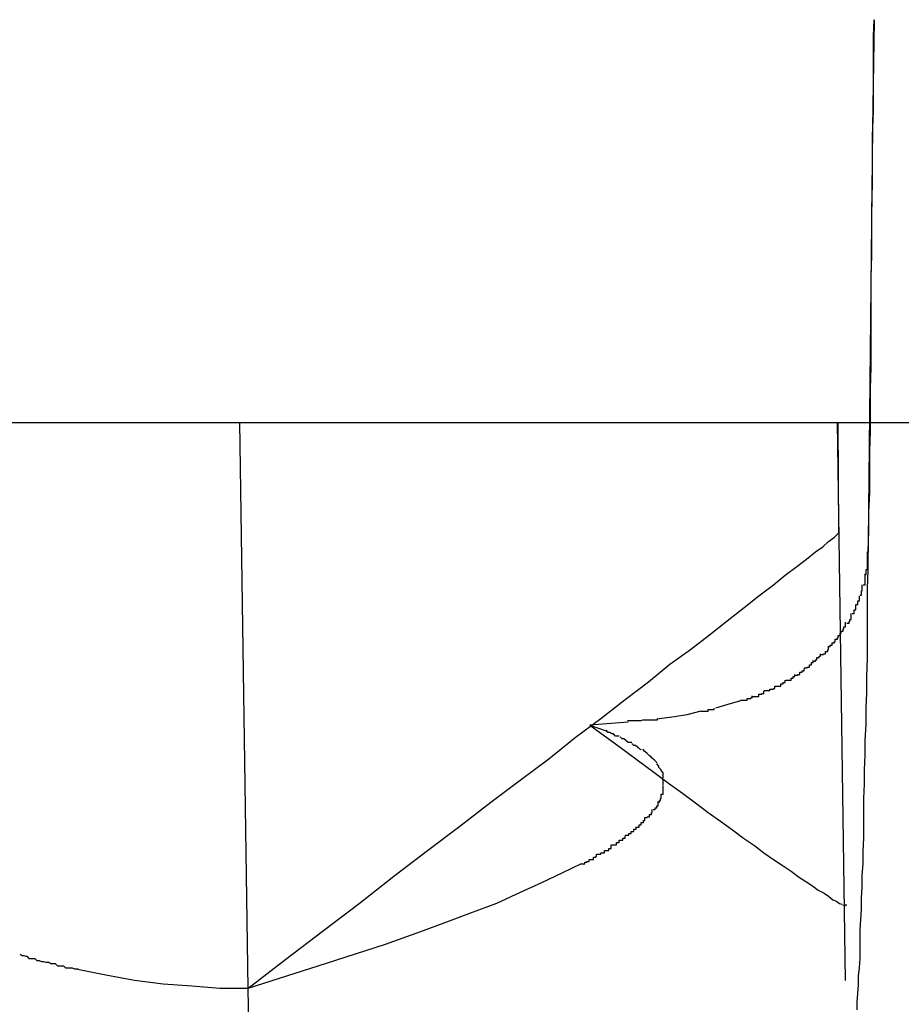
# Model space of a CAD drawing. Extents: x -64 to 64, y -57 to 57.
# Drawn here: x -36 to -35, y 32 to 32 of the extents above; entities that cross this region are included whole.
import ezdxf

# ---------------------------------------------------------------- set-up
doc = ezdxf.new("R2010")
doc.units = 0
doc.layers.get('0').update_dxf_attribs({"linetype": 'CONTINUOUS'})

msp = doc.modelspace()

# ---------------------------------------------------------------- linework, layer by layer
at = {"color": 0}
for points in [[(-35.3971, 32.2354), (-35.3971, 32.2365), (-35.397, 32.2376), (-35.3969, 32.2388), (-35.3969, 32.24), (-35.3968, 32.2411), (-35.3967, 32.2424), (-35.3967, 32.2436), (-35.3967, 32.245), (-35.3967, 32.2463), (-35.3966, 32.2477), (-35.3965, 32.2491), (-35.3965, 32.2506), (-35.3964, 32.2521), (-35.3964, 32.2537), (-35.3963, 32.2553), (-35.3963, 32.257), (-35.3962, 32.2588), (-35.3962, 32.2605), (-35.3962, 32.2623), (-35.3962, 32.2642), (-35.3961, 32.2662), (-35.3961, 32.2681), (-35.396, 32.2701), (-35.396, 32.2721), (-35.3959, 32.2743), (-35.3959, 32.2765), (-35.3958, 32.2786), (-35.3958, 32.2809), (-35.3957, 32.2832), (-35.3957, 32.2855), (-35.3957, 32.2879), (-35.3957, 32.2904), (-35.3957, 32.2928), (-35.3956, 32.2953), (-35.3956, 32.2979), (-35.3955, 32.3006), (-35.3955, 32.3032), (-35.3954, 32.3059), (-35.3954, 32.3086), (-35.3954, 32.3115), (-35.3953, 32.3143), (-35.3953, 32.3171), (-35.3953, 32.32), (-35.3952, 32.3229), (-35.3952, 32.3259), (-35.3952, 32.329), (-35.3952, 32.3321), (-35.3952, 32.3352), (-35.3951, 32.3382), (-35.3951, 32.3415), (-35.3951, 32.3446), (-35.395, 32.3479), (-35.395, 32.3511), (-35.395, 32.3545), (-35.3949, 32.3578), (-35.3949, 32.3612), (-35.3949, 32.3646), (-35.3949, 32.368), (-35.3948, 32.3703), (-35.395, 32.3556), (-35.3956, 32.2992)], [(-52.6371, 32.3154), (-20.582, 32.3154)], [(-35.4812, 32.3154), (-35.4801, 32.2383)], [(-35.3987, 32.2394), (-35.3998, 32.3154)], [(-35.3996, 32.3004), (-35.3997, 32.3154)], [(-35.4801, 32.2383), (-35.4749, 32.2423), (-35.4698, 32.2462), (-35.4649, 32.2499), (-35.4602, 32.2536), (-35.4556, 32.2571), (-35.4512, 32.2604), (-35.447, 32.2637), (-35.443, 32.2667), (-35.4391, 32.2696), (-35.4355, 32.2725), (-35.432, 32.2751), (-35.4287, 32.2777), (-35.4255, 32.2801), (-35.4226, 32.2825), (-35.4198, 32.2845), (-35.4172, 32.2865), (-35.4148, 32.2884), (-35.4125, 32.2902), (-35.4105, 32.2918), (-35.4085, 32.2933), (-35.4069, 32.2946), (-35.4053, 32.2958), (-35.404, 32.2968), (-35.4028, 32.2978), (-35.4018, 32.2985), (-35.401, 32.2992), (-35.4002, 32.2998), (-35.3996, 32.3004)], [(-35.3956, 32.2992), (-35.3956, 32.2977)], [(-35.3958, 32.2962), (-35.3958, 32.2962), (-35.3957, 32.2962), (-35.3957, 32.2962), (-35.3957, 32.2962), (-35.3957, 32.2964), (-35.3957, 32.2964), (-35.3957, 32.2966), (-35.3957, 32.2966), (-35.3957, 32.2969), (-35.3957, 32.2969), (-35.3957, 32.297), (-35.3957, 32.297), (-35.3957, 32.2973), (-35.3957, 32.2973), (-35.3957, 32.2975), (-35.3957, 32.2975), (-35.3957, 32.2978)], [(-35.3958, 32.2962), (-35.3958, 32.2962), (-35.3957, 32.2962), (-35.3957, 32.2962), (-35.3957, 32.2962), (-35.3957, 32.2964), (-35.3957, 32.2964), (-35.3957, 32.2966), (-35.3957, 32.2966), (-35.3957, 32.2969), (-35.3957, 32.2969), (-35.3957, 32.297), (-35.3957, 32.297), (-35.3957, 32.2973), (-35.3957, 32.2973), (-35.3957, 32.2975), (-35.3957, 32.2975), (-35.3957, 32.2978)], [(-35.3961, 32.2947), (-35.3961, 32.2947), (-35.3959, 32.2947), (-35.3959, 32.2947), (-35.3959, 32.2947), (-35.3959, 32.2949), (-35.3959, 32.2949), (-35.3959, 32.2951), (-35.3959, 32.2951), (-35.3959, 32.2954), (-35.3957, 32.2954), (-35.3957, 32.2954), (-35.3957, 32.2954), (-35.3957, 32.2957), (-35.3957, 32.2957), (-35.3957, 32.2959), (-35.3957, 32.2959), (-35.3957, 32.2962)], [(-35.3961, 32.2947), (-35.3961, 32.2947), (-35.3959, 32.2947), (-35.3959, 32.2947), (-35.3959, 32.2947), (-35.3959, 32.2949), (-35.3959, 32.2949), (-35.3959, 32.2951), (-35.3959, 32.2951), (-35.3959, 32.2954), (-35.3957, 32.2954), (-35.3957, 32.2954), (-35.3957, 32.2954), (-35.3957, 32.2957), (-35.3957, 32.2957), (-35.3957, 32.2959), (-35.3957, 32.2959), (-35.3957, 32.2962)], [(-35.3963, 32.2933), (-35.3963, 32.2933), (-35.396, 32.2933), (-35.396, 32.2933), (-35.396, 32.2933), (-35.396, 32.2936), (-35.396, 32.2936), (-35.396, 32.2936), (-35.396, 32.2936), (-35.396, 32.2939), (-35.396, 32.2939), (-35.396, 32.2939), (-35.396, 32.2939), (-35.396, 32.2942), (-35.396, 32.2942), (-35.396, 32.2945), (-35.396, 32.2945), (-35.396, 32.2948)], [(-35.3963, 32.2933), (-35.3963, 32.2933), (-35.396, 32.2933), (-35.396, 32.2933), (-35.396, 32.2933), (-35.396, 32.2936), (-35.396, 32.2936), (-35.396, 32.2936), (-35.396, 32.2936), (-35.396, 32.2939), (-35.396, 32.2939), (-35.396, 32.2939), (-35.396, 32.2939), (-35.396, 32.2942), (-35.396, 32.2942), (-35.396, 32.2945), (-35.396, 32.2945), (-35.396, 32.2948)], [(-35.3967, 32.2919), (-35.3967, 32.2919), (-35.3965, 32.2919), (-35.3965, 32.2919), (-35.3965, 32.2919), (-35.3965, 32.2922), (-35.3965, 32.2922), (-35.3965, 32.2922), (-35.3965, 32.2922), (-35.3965, 32.2925), (-35.3964, 32.2925), (-35.3964, 32.2925), (-35.3964, 32.2925), (-35.3964, 32.2928), (-35.3964, 32.2928), (-35.3964, 32.293), (-35.3964, 32.293), (-35.3964, 32.2933)], [(-35.3967, 32.2919), (-35.3967, 32.2919), (-35.3965, 32.2919), (-35.3965, 32.2919), (-35.3965, 32.2919), (-35.3965, 32.2922), (-35.3965, 32.2922), (-35.3965, 32.2922), (-35.3965, 32.2922), (-35.3965, 32.2925), (-35.3964, 32.2925), (-35.3964, 32.2925), (-35.3964, 32.2925), (-35.3964, 32.2928), (-35.3964, 32.2928), (-35.3964, 32.293), (-35.3964, 32.293), (-35.3964, 32.2933)], [(-35.3972, 32.2906), (-35.3972, 32.2906), (-35.397, 32.2906), (-35.397, 32.2906), (-35.397, 32.2906), (-35.397, 32.2908), (-35.397, 32.2908), (-35.397, 32.2908), (-35.397, 32.2908), (-35.397, 32.2911), (-35.3968, 32.2911), (-35.3968, 32.2911), (-35.3968, 32.2911), (-35.3968, 32.2914), (-35.3968, 32.2914), (-35.3968, 32.2915), (-35.3968, 32.2915), (-35.3968, 32.2918)], [(-35.3972, 32.2906), (-35.3972, 32.2906), (-35.397, 32.2906), (-35.397, 32.2906), (-35.397, 32.2906), (-35.397, 32.2908), (-35.397, 32.2908), (-35.397, 32.2908), (-35.397, 32.2908), (-35.397, 32.2911), (-35.3968, 32.2911), (-35.3968, 32.2911), (-35.3968, 32.2911), (-35.3968, 32.2914), (-35.3968, 32.2914), (-35.3968, 32.2915), (-35.3968, 32.2915), (-35.3968, 32.2918)], [(-35.3978, 32.2894), (-35.3978, 32.2894), (-35.3975, 32.2894), (-35.3975, 32.2894), (-35.3975, 32.2894), (-35.3975, 32.2896), (-35.3975, 32.2896), (-35.3975, 32.2896), (-35.3975, 32.2896), (-35.3975, 32.2899), (-35.3973, 32.2899), (-35.3973, 32.2899), (-35.3973, 32.2899), (-35.3973, 32.2902), (-35.3973, 32.2902), (-35.3973, 32.2903), (-35.3973, 32.2903), (-35.3973, 32.2906)], [(-35.3978, 32.2894), (-35.3978, 32.2894), (-35.3975, 32.2894), (-35.3975, 32.2894), (-35.3975, 32.2894), (-35.3975, 32.2896), (-35.3975, 32.2896), (-35.3975, 32.2896), (-35.3975, 32.2896), (-35.3975, 32.2899), (-35.3973, 32.2899), (-35.3973, 32.2899), (-35.3973, 32.2899), (-35.3973, 32.2902), (-35.3973, 32.2902), (-35.3973, 32.2903), (-35.3973, 32.2903), (-35.3973, 32.2906)], [(-35.3985, 32.2881), (-35.3985, 32.2881), (-35.3982, 32.2881), (-35.3982, 32.2881), (-35.3982, 32.2881), (-35.3982, 32.2883), (-35.3981, 32.2883), (-35.3981, 32.2883), (-35.3981, 32.2883), (-35.3981, 32.2886), (-35.3979, 32.2886), (-35.3979, 32.2886), (-35.3979, 32.2886), (-35.3979, 32.2889), (-35.3979, 32.2889), (-35.3979, 32.2891), (-35.3979, 32.2891), (-35.3979, 32.2894)], [(-35.3985, 32.2881), (-35.3985, 32.2881), (-35.3982, 32.2881), (-35.3982, 32.2881), (-35.3982, 32.2881), (-35.3982, 32.2883), (-35.3981, 32.2883), (-35.3981, 32.2883), (-35.3981, 32.2883), (-35.3981, 32.2886), (-35.3979, 32.2886), (-35.3979, 32.2886), (-35.3979, 32.2886), (-35.3979, 32.2889), (-35.3979, 32.2889), (-35.3979, 32.2891), (-35.3979, 32.2891), (-35.3979, 32.2894)], [(-35.3993, 32.287), (-35.3993, 32.287), (-35.399, 32.287), (-35.399, 32.287), (-35.399, 32.287), (-35.399, 32.2873), (-35.3989, 32.2873), (-35.3989, 32.2873), (-35.3989, 32.2873), (-35.3989, 32.2876), (-35.3987, 32.2876), (-35.3987, 32.2876), (-35.3987, 32.2876), (-35.3987, 32.2879), (-35.3987, 32.2879), (-35.3987, 32.2879), (-35.3987, 32.2879), (-35.3987, 32.2882)], [(-35.3993, 32.287), (-35.3993, 32.287), (-35.399, 32.287), (-35.399, 32.287), (-35.399, 32.287), (-35.399, 32.2873), (-35.3989, 32.2873), (-35.3989, 32.2873), (-35.3989, 32.2873), (-35.3989, 32.2876), (-35.3987, 32.2876), (-35.3987, 32.2876), (-35.3987, 32.2876), (-35.3987, 32.2879), (-35.3987, 32.2879), (-35.3987, 32.2879), (-35.3987, 32.2879), (-35.3987, 32.2882)], [(-35.4011, 32.2849), (-35.4011, 32.2849), (-35.4008, 32.2849), (-35.4008, 32.2849), (-35.4008, 32.2849), (-35.4008, 32.2851), (-35.4005, 32.2851), (-35.4005, 32.2851), (-35.4005, 32.2851), (-35.4005, 32.2854), (-35.4002, 32.2854), (-35.4002, 32.2854), (-35.4002, 32.2854), (-35.4002, 32.2856), (-35.4001, 32.2856), (-35.4001, 32.2856), (-35.4001, 32.2856), (-35.4001, 32.2859)], [(-35.4011, 32.2849), (-35.4011, 32.2849), (-35.4008, 32.2849), (-35.4008, 32.2849), (-35.4008, 32.2849), (-35.4008, 32.2851), (-35.4005, 32.2851), (-35.4005, 32.2851), (-35.4005, 32.2851), (-35.4005, 32.2854), (-35.4002, 32.2854), (-35.4002, 32.2854), (-35.4002, 32.2854), (-35.4002, 32.2856), (-35.4001, 32.2856), (-35.4001, 32.2856), (-35.4001, 32.2856), (-35.4001, 32.2859)], [(-35.4001, 32.2859), (-35.4001, 32.2859), (-35.3998, 32.2859), (-35.3998, 32.2859), (-35.3998, 32.2859), (-35.3998, 32.2861), (-35.3997, 32.2861), (-35.3997, 32.2861), (-35.3997, 32.2861), (-35.3997, 32.2864), (-35.3994, 32.2864), (-35.3994, 32.2864), (-35.3994, 32.2864), (-35.3994, 32.2867), (-35.3993, 32.2867), (-35.3993, 32.2867), (-35.3993, 32.2867), (-35.3993, 32.287)], [(-35.4001, 32.2859), (-35.4001, 32.2859), (-35.3998, 32.2859), (-35.3998, 32.2859), (-35.3998, 32.2859), (-35.3998, 32.2861), (-35.3997, 32.2861), (-35.3997, 32.2861), (-35.3997, 32.2861), (-35.3997, 32.2864), (-35.3994, 32.2864), (-35.3994, 32.2864), (-35.3994, 32.2864), (-35.3994, 32.2867), (-35.3993, 32.2867), (-35.3993, 32.2867), (-35.3993, 32.2867), (-35.3993, 32.287)], [(-35.402, 32.2838), (-35.402, 32.2838), (-35.4017, 32.2838), (-35.4017, 32.2838), (-35.4017, 32.2838), (-35.4017, 32.2839), (-35.4014, 32.2839), (-35.4014, 32.2839), (-35.4014, 32.2839), (-35.4014, 32.2842), (-35.4011, 32.2842), (-35.4011, 32.2842), (-35.4011, 32.2842), (-35.4011, 32.2845), (-35.401, 32.2845), (-35.401, 32.2845), (-35.401, 32.2845), (-35.401, 32.2848)], [(-35.402, 32.2838), (-35.402, 32.2838), (-35.4017, 32.2838), (-35.4017, 32.2838), (-35.4017, 32.2838), (-35.4017, 32.2839), (-35.4014, 32.2839), (-35.4014, 32.2839), (-35.4014, 32.2839), (-35.4014, 32.2842), (-35.4011, 32.2842), (-35.4011, 32.2842), (-35.4011, 32.2842), (-35.4011, 32.2845), (-35.401, 32.2845), (-35.401, 32.2845), (-35.401, 32.2845), (-35.401, 32.2848)], [(-35.4031, 32.2829), (-35.4031, 32.2829), (-35.4028, 32.2829), (-35.4028, 32.2829), (-35.4028, 32.2829), (-35.4028, 32.2831), (-35.4026, 32.2831), (-35.4026, 32.2831), (-35.4026, 32.2831), (-35.4026, 32.2834), (-35.4023, 32.2834), (-35.4023, 32.2834), (-35.4023, 32.2834), (-35.4023, 32.2836), (-35.4021, 32.2836), (-35.4021, 32.2836), (-35.4021, 32.2836), (-35.4021, 32.2839)], [(-35.4031, 32.2829), (-35.4031, 32.2829), (-35.4028, 32.2829), (-35.4028, 32.2829), (-35.4028, 32.2829), (-35.4028, 32.2831), (-35.4026, 32.2831), (-35.4026, 32.2831), (-35.4026, 32.2831), (-35.4026, 32.2834), (-35.4023, 32.2834), (-35.4023, 32.2834), (-35.4023, 32.2834), (-35.4023, 32.2836), (-35.4021, 32.2836), (-35.4021, 32.2836), (-35.4021, 32.2836), (-35.4021, 32.2839)], [(-35.4056, 32.281), (-35.4056, 32.281), (-35.4053, 32.281), (-35.4053, 32.281), (-35.4052, 32.281), (-35.4052, 32.2811), (-35.4049, 32.2811), (-35.4049, 32.2811), (-35.4049, 32.2811), (-35.4049, 32.2814), (-35.4046, 32.2814), (-35.4046, 32.2814), (-35.4046, 32.2814), (-35.4046, 32.2816), (-35.4043, 32.2816), (-35.4043, 32.2816), (-35.4043, 32.2816), (-35.4043, 32.2819)], [(-35.4056, 32.281), (-35.4056, 32.281), (-35.4053, 32.281), (-35.4053, 32.281), (-35.4052, 32.281), (-35.4052, 32.2811), (-35.4049, 32.2811), (-35.4049, 32.2811), (-35.4049, 32.2811), (-35.4049, 32.2814), (-35.4046, 32.2814), (-35.4046, 32.2814), (-35.4046, 32.2814), (-35.4046, 32.2816), (-35.4043, 32.2816), (-35.4043, 32.2816), (-35.4043, 32.2816), (-35.4043, 32.2819)], [(-35.4043, 32.282), (-35.4043, 32.282), (-35.404, 32.282), (-35.404, 32.282), (-35.4039, 32.282), (-35.4039, 32.2821), (-35.4036, 32.2821), (-35.4036, 32.2821), (-35.4036, 32.2821), (-35.4036, 32.2824), (-35.4033, 32.2824), (-35.4033, 32.2824), (-35.4033, 32.2824), (-35.4033, 32.2827), (-35.4031, 32.2827), (-35.4031, 32.2827), (-35.4031, 32.2827), (-35.4031, 32.283)], [(-35.4043, 32.282), (-35.4043, 32.282), (-35.404, 32.282), (-35.404, 32.282), (-35.4039, 32.282), (-35.4039, 32.2821), (-35.4036, 32.2821), (-35.4036, 32.2821), (-35.4036, 32.2821), (-35.4036, 32.2824), (-35.4033, 32.2824), (-35.4033, 32.2824), (-35.4033, 32.2824), (-35.4033, 32.2827), (-35.4031, 32.2827), (-35.4031, 32.2827), (-35.4031, 32.2827), (-35.4031, 32.283)], [(-35.4068, 32.2803), (-35.4068, 32.2803), (-35.4065, 32.2803), (-35.4065, 32.2803), (-35.4064, 32.2803), (-35.4064, 32.2803), (-35.4061, 32.2803), (-35.4061, 32.2803), (-35.4061, 32.2803), (-35.4061, 32.2806), (-35.4058, 32.2806), (-35.4058, 32.2806), (-35.4058, 32.2806), (-35.4058, 32.2808), (-35.4056, 32.2808), (-35.4056, 32.2808), (-35.4056, 32.2808), (-35.4056, 32.2811)], [(-35.4068, 32.2803), (-35.4068, 32.2803), (-35.4065, 32.2803), (-35.4065, 32.2803), (-35.4064, 32.2803), (-35.4064, 32.2803), (-35.4061, 32.2803), (-35.4061, 32.2803), (-35.4061, 32.2803), (-35.4061, 32.2806), (-35.4058, 32.2806), (-35.4058, 32.2806), (-35.4058, 32.2806), (-35.4058, 32.2808), (-35.4056, 32.2808), (-35.4056, 32.2808), (-35.4056, 32.2808), (-35.4056, 32.2811)], [(-35.4098, 32.2789), (-35.4098, 32.2789), (-35.4095, 32.2789), (-35.4095, 32.2789), (-35.4093, 32.2789), (-35.4093, 32.2789), (-35.409, 32.2789), (-35.409, 32.2789), (-35.409, 32.2789), (-35.409, 32.2791), (-35.4087, 32.2791), (-35.4087, 32.2791), (-35.4085, 32.2791), (-35.4085, 32.2792), (-35.4083, 32.2792), (-35.4083, 32.2792), (-35.4083, 32.2792), (-35.4083, 32.2795)], [(-35.4098, 32.2789), (-35.4098, 32.2789), (-35.4095, 32.2789), (-35.4095, 32.2789), (-35.4093, 32.2789), (-35.4093, 32.2789), (-35.409, 32.2789), (-35.409, 32.2789), (-35.409, 32.2789), (-35.409, 32.2791), (-35.4087, 32.2791), (-35.4087, 32.2791), (-35.4085, 32.2791), (-35.4085, 32.2792), (-35.4083, 32.2792), (-35.4083, 32.2792), (-35.4083, 32.2792), (-35.4083, 32.2795)], [(-35.4083, 32.2795), (-35.4083, 32.2795), (-35.408, 32.2795), (-35.408, 32.2795), (-35.4078, 32.2795), (-35.4078, 32.2795), (-35.4075, 32.2795), (-35.4075, 32.2795), (-35.4075, 32.2795), (-35.4075, 32.2798), (-35.4072, 32.2798), (-35.4072, 32.2798), (-35.4072, 32.2798), (-35.4072, 32.28), (-35.4069, 32.28), (-35.4069, 32.28), (-35.4069, 32.28), (-35.4069, 32.2803)], [(-35.4083, 32.2795), (-35.4083, 32.2795), (-35.408, 32.2795), (-35.408, 32.2795), (-35.4078, 32.2795), (-35.4078, 32.2795), (-35.4075, 32.2795), (-35.4075, 32.2795), (-35.4075, 32.2795), (-35.4075, 32.2798), (-35.4072, 32.2798), (-35.4072, 32.2798), (-35.4072, 32.2798), (-35.4072, 32.28), (-35.4069, 32.28), (-35.4069, 32.28), (-35.4069, 32.28), (-35.4069, 32.2803)], [(-35.413, 32.2776), (-35.413, 32.2776), (-35.4127, 32.2776), (-35.4127, 32.2776), (-35.4125, 32.2776), (-35.4125, 32.2776), (-35.4122, 32.2776), (-35.4122, 32.2776), (-35.4121, 32.2776), (-35.4121, 32.2778), (-35.4118, 32.2778), (-35.4118, 32.2778), (-35.4116, 32.2778), (-35.4116, 32.2779), (-35.4114, 32.2779), (-35.4114, 32.2779), (-35.4114, 32.2779), (-35.4114, 32.2782)], [(-35.413, 32.2776), (-35.413, 32.2776), (-35.4127, 32.2776), (-35.4127, 32.2776), (-35.4125, 32.2776), (-35.4125, 32.2776), (-35.4122, 32.2776), (-35.4122, 32.2776), (-35.4121, 32.2776), (-35.4121, 32.2778), (-35.4118, 32.2778), (-35.4118, 32.2778), (-35.4116, 32.2778), (-35.4116, 32.2779), (-35.4114, 32.2779), (-35.4114, 32.2779), (-35.4114, 32.2779), (-35.4114, 32.2782)], [(-35.4113, 32.2781), (-35.4113, 32.2781), (-35.411, 32.2781), (-35.411, 32.2781), (-35.4108, 32.2781), (-35.4108, 32.2781), (-35.4105, 32.2781), (-35.4105, 32.2781), (-35.4105, 32.2781), (-35.4105, 32.2784), (-35.4102, 32.2784), (-35.4102, 32.2784), (-35.4101, 32.2784), (-35.4101, 32.2785), (-35.4098, 32.2785), (-35.4098, 32.2785), (-35.4098, 32.2785), (-35.4098, 32.2788)], [(-35.4113, 32.2781), (-35.4113, 32.2781), (-35.411, 32.2781), (-35.411, 32.2781), (-35.4108, 32.2781), (-35.4108, 32.2781), (-35.4105, 32.2781), (-35.4105, 32.2781), (-35.4105, 32.2781), (-35.4105, 32.2784), (-35.4102, 32.2784), (-35.4102, 32.2784), (-35.4101, 32.2784), (-35.4101, 32.2785), (-35.4098, 32.2785), (-35.4098, 32.2785), (-35.4098, 32.2785), (-35.4098, 32.2788)], [(-35.4184, 32.2761), (-35.4184, 32.2761), (-35.4181, 32.2761), (-35.4181, 32.2761), (-35.4179, 32.2761), (-35.4179, 32.2761), (-35.4176, 32.2761), (-35.4176, 32.2761), (-35.4174, 32.2761), (-35.4174, 32.2763), (-35.4171, 32.2763), (-35.4171, 32.2763), (-35.4168, 32.2763), (-35.4168, 32.2763), (-35.4166, 32.2763), (-35.4166, 32.2763), (-35.4166, 32.2763), (-35.4166, 32.2765)], [(-35.4184, 32.2761), (-35.4184, 32.2761), (-35.4181, 32.2761), (-35.4181, 32.2761), (-35.4179, 32.2761), (-35.4179, 32.2761), (-35.4176, 32.2761), (-35.4176, 32.2761), (-35.4174, 32.2761), (-35.4174, 32.2763), (-35.4171, 32.2763), (-35.4171, 32.2763), (-35.4168, 32.2763), (-35.4168, 32.2763), (-35.4166, 32.2763), (-35.4166, 32.2763), (-35.4166, 32.2763), (-35.4166, 32.2765)], [(-35.413, 32.2775), (-35.4147, 32.277), (-35.4164, 32.2765)], [(-35.4184, 32.2761), (-35.4203, 32.2756), (-35.422, 32.2753), (-35.4244, 32.275)], [(-35.4283, 32.2746), (-35.4335, 32.2742)], [(-35.4335, 32.2742), (-35.4313, 32.2734)], [(-35.4335, 32.2742), (-35.4312, 32.2725), (-35.429, 32.2709), (-35.4269, 32.2693), (-35.4248, 32.2678), (-35.4228, 32.2663), (-35.4209, 32.2649), (-35.4191, 32.2636), (-35.4174, 32.2623), (-35.4157, 32.2611), (-35.4141, 32.2599), (-35.4126, 32.2588), (-35.4111, 32.2578), (-35.4098, 32.2568), (-35.4085, 32.2559), (-35.4073, 32.2551), (-35.4061, 32.2543), (-35.4051, 32.2535), (-35.4041, 32.2529), (-35.4032, 32.2523), (-35.4024, 32.2517), (-35.4016, 32.2513), (-35.401, 32.2509), (-35.4004, 32.2504), (-35.3999, 32.2502), (-35.3995, 32.2499), (-35.3992, 32.2498)], [(-35.4284, 32.2748), (-35.4284, 32.2748), (-35.4281, 32.2748), (-35.4278, 32.2748), (-35.4275, 32.2748), (-35.4274, 32.2748), (-35.4271, 32.2748), (-35.4268, 32.2748), (-35.4265, 32.2748), (-35.4263, 32.2749), (-35.426, 32.2749), (-35.4257, 32.2749), (-35.4254, 32.2749), (-35.4251, 32.2749), (-35.4248, 32.2749), (-35.4246, 32.2749), (-35.4243, 32.2749), (-35.4243, 32.2751)], [(-35.4284, 32.2748), (-35.4284, 32.2748), (-35.4281, 32.2748), (-35.4278, 32.2748), (-35.4275, 32.2748), (-35.4274, 32.2748), (-35.4271, 32.2748), (-35.4268, 32.2748), (-35.4265, 32.2748), (-35.4263, 32.2749), (-35.426, 32.2749), (-35.4257, 32.2749), (-35.4254, 32.2749), (-35.4251, 32.2749), (-35.4248, 32.2749), (-35.4246, 32.2749), (-35.4243, 32.2749), (-35.4243, 32.2751)], [(-35.4295, 32.2727), (-35.4295, 32.2727), (-35.4295, 32.2727), (-35.4295, 32.2727), (-35.4295, 32.2727), (-35.4298, 32.2727), (-35.4298, 32.2727), (-35.43, 32.2727), (-35.43, 32.2727), (-35.4303, 32.273), (-35.4303, 32.273), (-35.4305, 32.273), (-35.4305, 32.273), (-35.4308, 32.2732), (-35.4308, 32.2732), (-35.431, 32.2732), (-35.431, 32.2732), (-35.4313, 32.2735)], [(-35.4295, 32.2727), (-35.4295, 32.2727), (-35.4295, 32.2727), (-35.4295, 32.2727), (-35.4295, 32.2727), (-35.4298, 32.2727), (-35.4298, 32.2727), (-35.43, 32.2727), (-35.43, 32.2727), (-35.4303, 32.273), (-35.4303, 32.273), (-35.4305, 32.273), (-35.4305, 32.273), (-35.4308, 32.2732), (-35.4308, 32.2732), (-35.431, 32.2732), (-35.431, 32.2732), (-35.4313, 32.2735)], [(-35.4278, 32.2718), (-35.4278, 32.2718), (-35.4278, 32.2718), (-35.4278, 32.2718), (-35.4278, 32.2718), (-35.4281, 32.2718), (-35.4281, 32.2718), (-35.4283, 32.2718), (-35.4283, 32.2718), (-35.4286, 32.2721), (-35.4286, 32.2721), (-35.4286, 32.2721), (-35.4286, 32.2721), (-35.4289, 32.2723), (-35.4289, 32.2723), (-35.4291, 32.2723), (-35.4291, 32.2723), (-35.4294, 32.2726)], [(-35.4278, 32.2718), (-35.4278, 32.2718), (-35.4278, 32.2718), (-35.4278, 32.2718), (-35.4278, 32.2718), (-35.4281, 32.2718), (-35.4281, 32.2718), (-35.4283, 32.2718), (-35.4283, 32.2718), (-35.4286, 32.2721), (-35.4286, 32.2721), (-35.4286, 32.2721), (-35.4286, 32.2721), (-35.4289, 32.2723), (-35.4289, 32.2723), (-35.4291, 32.2723), (-35.4291, 32.2723), (-35.4294, 32.2726)], [(-35.4265, 32.2708), (-35.4265, 32.2708), (-35.4265, 32.2708), (-35.4265, 32.2708), (-35.4265, 32.2708), (-35.4267, 32.2709), (-35.4267, 32.2709), (-35.4267, 32.2709), (-35.4267, 32.2709), (-35.427, 32.2712), (-35.427, 32.2712), (-35.427, 32.2712), (-35.427, 32.2712), (-35.4273, 32.2714), (-35.4273, 32.2714), (-35.4275, 32.2714), (-35.4275, 32.2714), (-35.4278, 32.2717)], [(-35.4265, 32.2708), (-35.4265, 32.2708), (-35.4265, 32.2708), (-35.4265, 32.2708), (-35.4265, 32.2708), (-35.4267, 32.2709), (-35.4267, 32.2709), (-35.4267, 32.2709), (-35.4267, 32.2709), (-35.427, 32.2712), (-35.427, 32.2712), (-35.427, 32.2712), (-35.427, 32.2712), (-35.4273, 32.2714), (-35.4273, 32.2714), (-35.4275, 32.2714), (-35.4275, 32.2714), (-35.4278, 32.2717)], [(-35.4253, 32.27), (-35.4253, 32.27), (-35.4253, 32.27), (-35.4253, 32.27), (-35.4253, 32.27), (-35.4254, 32.27), (-35.4254, 32.27), (-35.4254, 32.27), (-35.4254, 32.27), (-35.4257, 32.2703), (-35.4257, 32.2703), (-35.4257, 32.2703), (-35.4257, 32.2703), (-35.426, 32.2706), (-35.426, 32.2706), (-35.426, 32.2706), (-35.426, 32.2706), (-35.4263, 32.2709)], [(-35.4253, 32.27), (-35.4253, 32.27), (-35.4253, 32.27), (-35.4253, 32.27), (-35.4253, 32.27), (-35.4254, 32.27), (-35.4254, 32.27), (-35.4254, 32.27), (-35.4254, 32.27), (-35.4257, 32.2703), (-35.4257, 32.2703), (-35.4257, 32.2703), (-35.4257, 32.2703), (-35.426, 32.2706), (-35.426, 32.2706), (-35.426, 32.2706), (-35.426, 32.2706), (-35.4263, 32.2709)], [(-35.4244, 32.269), (-35.4244, 32.269), (-35.4244, 32.269), (-35.4244, 32.269), (-35.4244, 32.269), (-35.4244, 32.2691), (-35.4244, 32.2691), (-35.4244, 32.2691), (-35.4244, 32.2691), (-35.4247, 32.2694), (-35.4247, 32.2694), (-35.4247, 32.2694), (-35.4247, 32.2694), (-35.425, 32.2697), (-35.425, 32.2697), (-35.425, 32.2697), (-35.425, 32.2697), (-35.4253, 32.27)], [(-35.4244, 32.269), (-35.4244, 32.269), (-35.4244, 32.269), (-35.4244, 32.269), (-35.4244, 32.269), (-35.4244, 32.2691), (-35.4244, 32.2691), (-35.4244, 32.2691), (-35.4244, 32.2691), (-35.4247, 32.2694), (-35.4247, 32.2694), (-35.4247, 32.2694), (-35.4247, 32.2694), (-35.425, 32.2697), (-35.425, 32.2697), (-35.425, 32.2697), (-35.425, 32.2697), (-35.4253, 32.27)], [(-35.4238, 32.268), (-35.4238, 32.268), (-35.4238, 32.268), (-35.4238, 32.268), (-35.4238, 32.268), (-35.4238, 32.2681), (-35.4238, 32.2681), (-35.4238, 32.2681), (-35.4238, 32.2681), (-35.4241, 32.2684), (-35.4241, 32.2684), (-35.4241, 32.2684), (-35.4241, 32.2684), (-35.4241, 32.2686), (-35.4241, 32.2686), (-35.4241, 32.2686), (-35.4241, 32.2686), (-35.4244, 32.2689)], [(-35.4238, 32.268), (-35.4238, 32.268), (-35.4238, 32.268), (-35.4238, 32.268), (-35.4238, 32.268), (-35.4238, 32.2681), (-35.4238, 32.2681), (-35.4238, 32.2681), (-35.4238, 32.2681), (-35.4241, 32.2684), (-35.4241, 32.2684), (-35.4241, 32.2684), (-35.4241, 32.2684), (-35.4241, 32.2686), (-35.4241, 32.2686), (-35.4241, 32.2686), (-35.4241, 32.2686), (-35.4244, 32.2689)], [(-35.4235, 32.267), (-35.4235, 32.267), (-35.4235, 32.267), (-35.4235, 32.267), (-35.4235, 32.267), (-35.4235, 32.2671), (-35.4235, 32.2671), (-35.4235, 32.2671), (-35.4235, 32.2671), (-35.4235, 32.2674), (-35.4235, 32.2674), (-35.4235, 32.2674), (-35.4235, 32.2674), (-35.4235, 32.2677), (-35.4235, 32.2677), (-35.4235, 32.2677), (-35.4235, 32.2677), (-35.4238, 32.268)], [(-35.4235, 32.267), (-35.4235, 32.267), (-35.4235, 32.267), (-35.4235, 32.267), (-35.4235, 32.267), (-35.4235, 32.2671), (-35.4235, 32.2671), (-35.4235, 32.2671), (-35.4235, 32.2671), (-35.4235, 32.2674), (-35.4235, 32.2674), (-35.4235, 32.2674), (-35.4235, 32.2674), (-35.4235, 32.2677), (-35.4235, 32.2677), (-35.4235, 32.2677), (-35.4235, 32.2677), (-35.4238, 32.268)], [(-35.4238, 32.2648), (-35.4238, 32.2648), (-35.4235, 32.2648), (-35.4235, 32.2648), (-35.4235, 32.2648), (-35.4235, 32.265), (-35.4235, 32.265), (-35.4235, 32.265), (-35.4235, 32.265), (-35.4235, 32.2653), (-35.4235, 32.2653), (-35.4235, 32.2653), (-35.4235, 32.2653), (-35.4235, 32.2656), (-35.4235, 32.2656), (-35.4235, 32.2656), (-35.4235, 32.2656), (-35.4235, 32.2659)], [(-35.4238, 32.2648), (-35.4238, 32.2648), (-35.4235, 32.2648), (-35.4235, 32.2648), (-35.4235, 32.2648), (-35.4235, 32.265), (-35.4235, 32.265), (-35.4235, 32.265), (-35.4235, 32.265), (-35.4235, 32.2653), (-35.4235, 32.2653), (-35.4235, 32.2653), (-35.4235, 32.2653), (-35.4235, 32.2656), (-35.4235, 32.2656), (-35.4235, 32.2656), (-35.4235, 32.2656), (-35.4235, 32.2659)], [(-35.4235, 32.266), (-35.4235, 32.266), (-35.4235, 32.266), (-35.4235, 32.266), (-35.4235, 32.266), (-35.4235, 32.266), (-35.4235, 32.266), (-35.4235, 32.266), (-35.4235, 32.266), (-35.4235, 32.266), (-35.4235, 32.266), (-35.4235, 32.266), (-35.4235, 32.266), (-35.4235, 32.266), (-35.4235, 32.266), (-35.4235, 32.266), (-35.4235, 32.266), (-35.4235, 32.2663), (-35.4235, 32.2663), (-35.4235, 32.2663), (-35.4235, 32.2663), (-35.4235, 32.2663), (-35.4235, 32.2663), (-35.4235, 32.2663), (-35.4235, 32.2663), (-35.4235, 32.2663), (-35.4235, 32.2666), (-35.4235, 32.2666), (-35.4235, 32.2666), (-35.4235, 32.2666), (-35.4235, 32.2667), (-35.4235, 32.2667), (-35.4235, 32.2667), (-35.4235, 32.2667), (-35.4236, 32.267)], [(-35.4235, 32.266), (-35.4235, 32.266), (-35.4235, 32.266), (-35.4235, 32.266), (-35.4235, 32.266), (-35.4235, 32.266), (-35.4235, 32.266), (-35.4235, 32.266), (-35.4235, 32.266), (-35.4235, 32.266), (-35.4235, 32.266), (-35.4235, 32.266), (-35.4235, 32.266), (-35.4235, 32.266), (-35.4235, 32.266), (-35.4235, 32.266), (-35.4235, 32.266), (-35.4235, 32.2663), (-35.4235, 32.2663), (-35.4235, 32.2663), (-35.4235, 32.2663), (-35.4235, 32.2663), (-35.4235, 32.2663), (-35.4235, 32.2663), (-35.4235, 32.2663), (-35.4235, 32.2663), (-35.4235, 32.2666), (-35.4235, 32.2666), (-35.4235, 32.2666), (-35.4235, 32.2666), (-35.4235, 32.2667), (-35.4235, 32.2667), (-35.4235, 32.2667), (-35.4235, 32.2667), (-35.4236, 32.267)], [(-35.4243, 32.2637), (-35.4243, 32.2637), (-35.424, 32.2637), (-35.424, 32.2637), (-35.424, 32.2637), (-35.424, 32.2639), (-35.4239, 32.2639), (-35.4239, 32.2639), (-35.4239, 32.2639), (-35.4239, 32.2642), (-35.4238, 32.2642), (-35.4238, 32.2642), (-35.4238, 32.2642), (-35.4238, 32.2645), (-35.4238, 32.2645), (-35.4238, 32.2645), (-35.4238, 32.2645), (-35.4238, 32.2648)], [(-35.4243, 32.2637), (-35.4243, 32.2637), (-35.424, 32.2637), (-35.424, 32.2637), (-35.424, 32.2637), (-35.424, 32.2639), (-35.4239, 32.2639), (-35.4239, 32.2639), (-35.4239, 32.2639), (-35.4239, 32.2642), (-35.4238, 32.2642), (-35.4238, 32.2642), (-35.4238, 32.2642), (-35.4238, 32.2645), (-35.4238, 32.2645), (-35.4238, 32.2645), (-35.4238, 32.2645), (-35.4238, 32.2648)], [(-35.4249, 32.2627), (-35.4249, 32.2627), (-35.4246, 32.2627), (-35.4246, 32.2627), (-35.4246, 32.2627), (-35.4246, 32.2629), (-35.4244, 32.2629), (-35.4244, 32.2629), (-35.4244, 32.2629), (-35.4244, 32.2632), (-35.4242, 32.2632), (-35.4242, 32.2632), (-35.4242, 32.2632), (-35.4242, 32.2635), (-35.4242, 32.2635), (-35.4242, 32.2635), (-35.4242, 32.2635), (-35.4242, 32.2638)], [(-35.4249, 32.2627), (-35.4249, 32.2627), (-35.4246, 32.2627), (-35.4246, 32.2627), (-35.4246, 32.2627), (-35.4246, 32.2629), (-35.4244, 32.2629), (-35.4244, 32.2629), (-35.4244, 32.2629), (-35.4244, 32.2632), (-35.4242, 32.2632), (-35.4242, 32.2632), (-35.4242, 32.2632), (-35.4242, 32.2635), (-35.4242, 32.2635), (-35.4242, 32.2635), (-35.4242, 32.2635), (-35.4242, 32.2638)], [(-35.426, 32.2616), (-35.426, 32.2616), (-35.4257, 32.2616), (-35.4257, 32.2616), (-35.4257, 32.2616), (-35.4257, 32.2617), (-35.4254, 32.2617), (-35.4254, 32.2617), (-35.4254, 32.2617), (-35.4254, 32.262), (-35.4251, 32.262), (-35.4251, 32.262), (-35.4251, 32.262), (-35.4251, 32.2623), (-35.425, 32.2623), (-35.425, 32.2624), (-35.425, 32.2624), (-35.425, 32.2627)], [(-35.426, 32.2616), (-35.426, 32.2616), (-35.4257, 32.2616), (-35.4257, 32.2616), (-35.4257, 32.2616), (-35.4257, 32.2617), (-35.4254, 32.2617), (-35.4254, 32.2617), (-35.4254, 32.2617), (-35.4254, 32.262), (-35.4251, 32.262), (-35.4251, 32.262), (-35.4251, 32.262), (-35.4251, 32.2623), (-35.425, 32.2623), (-35.425, 32.2624), (-35.425, 32.2624), (-35.425, 32.2627)], [(-35.4273, 32.2603), (-35.4273, 32.2603), (-35.427, 32.2603), (-35.427, 32.2603), (-35.4268, 32.2603), (-35.4268, 32.2606), (-35.4265, 32.2606), (-35.4265, 32.2606), (-35.4265, 32.2606), (-35.4265, 32.2609), (-35.4262, 32.2609), (-35.4262, 32.2609), (-35.4262, 32.2609), (-35.4262, 32.2612), (-35.426, 32.2612), (-35.426, 32.2613), (-35.426, 32.2613), (-35.426, 32.2616)], [(-35.4273, 32.2603), (-35.4273, 32.2603), (-35.427, 32.2603), (-35.427, 32.2603), (-35.4268, 32.2603), (-35.4268, 32.2606), (-35.4265, 32.2606), (-35.4265, 32.2606), (-35.4265, 32.2606), (-35.4265, 32.2609), (-35.4262, 32.2609), (-35.4262, 32.2609), (-35.4262, 32.2609), (-35.4262, 32.2612), (-35.426, 32.2612), (-35.426, 32.2613), (-35.426, 32.2613), (-35.426, 32.2616)], [(-35.4305, 32.2579), (-35.4305, 32.2579), (-35.4302, 32.2579), (-35.4302, 32.2579), (-35.4299, 32.2579), (-35.4299, 32.2582), (-35.4296, 32.2582), (-35.4296, 32.2582), (-35.4295, 32.2582), (-35.4295, 32.2585), (-35.4292, 32.2585), (-35.4292, 32.2585), (-35.429, 32.2585), (-35.429, 32.2588), (-35.4287, 32.2588), (-35.4287, 32.2588), (-35.4287, 32.2588), (-35.4287, 32.2591)], [(-35.4305, 32.2579), (-35.4305, 32.2579), (-35.4302, 32.2579), (-35.4302, 32.2579), (-35.4299, 32.2579), (-35.4299, 32.2582), (-35.4296, 32.2582), (-35.4296, 32.2582), (-35.4295, 32.2582), (-35.4295, 32.2585), (-35.4292, 32.2585), (-35.4292, 32.2585), (-35.429, 32.2585), (-35.429, 32.2588), (-35.4287, 32.2588), (-35.4287, 32.2588), (-35.4287, 32.2588), (-35.4287, 32.2591)], [(-35.4287, 32.2592), (-35.4287, 32.2592), (-35.4284, 32.2592), (-35.4284, 32.2592), (-35.4282, 32.2592), (-35.4282, 32.2594), (-35.4279, 32.2594), (-35.4279, 32.2594), (-35.4279, 32.2594), (-35.4279, 32.2597), (-35.4276, 32.2597), (-35.4276, 32.2597), (-35.4275, 32.2597), (-35.4275, 32.26), (-35.4272, 32.26), (-35.4272, 32.26), (-35.4272, 32.26), (-35.4272, 32.2603)], [(-35.4287, 32.2592), (-35.4287, 32.2592), (-35.4284, 32.2592), (-35.4284, 32.2592), (-35.4282, 32.2592), (-35.4282, 32.2594), (-35.4279, 32.2594), (-35.4279, 32.2594), (-35.4279, 32.2594), (-35.4279, 32.2597), (-35.4276, 32.2597), (-35.4276, 32.2597), (-35.4275, 32.2597), (-35.4275, 32.26), (-35.4272, 32.26), (-35.4272, 32.26), (-35.4272, 32.26), (-35.4272, 32.2603)], [(-35.4326, 32.2566), (-35.4326, 32.2566), (-35.4323, 32.2566), (-35.4323, 32.2566), (-35.432, 32.2566), (-35.432, 32.2568), (-35.4317, 32.2568), (-35.4317, 32.2568), (-35.4315, 32.2568), (-35.4315, 32.2571), (-35.4312, 32.2571), (-35.4312, 32.2571), (-35.4309, 32.2571), (-35.4309, 32.2574), (-35.4306, 32.2574), (-35.4306, 32.2576), (-35.4306, 32.2576), (-35.4306, 32.2579)], [(-35.4326, 32.2566), (-35.4326, 32.2566), (-35.4323, 32.2566), (-35.4323, 32.2566), (-35.432, 32.2566), (-35.432, 32.2568), (-35.4317, 32.2568), (-35.4317, 32.2568), (-35.4315, 32.2568), (-35.4315, 32.2571), (-35.4312, 32.2571), (-35.4312, 32.2571), (-35.4309, 32.2571), (-35.4309, 32.2574), (-35.4306, 32.2574), (-35.4306, 32.2576), (-35.4306, 32.2576), (-35.4306, 32.2579)], [(-35.4347, 32.2553), (-35.4347, 32.2553), (-35.4344, 32.2553), (-35.4344, 32.2553), (-35.4342, 32.2553), (-35.4342, 32.2555), (-35.4339, 32.2555), (-35.4339, 32.2556), (-35.4336, 32.2556), (-35.4336, 32.2559), (-35.4333, 32.2559), (-35.4333, 32.2559), (-35.433, 32.2559), (-35.433, 32.2562), (-35.4327, 32.2562), (-35.4327, 32.2563), (-35.4326, 32.2563), (-35.4326, 32.2566)], [(-35.4347, 32.2553), (-35.4347, 32.2553), (-35.4344, 32.2553), (-35.4344, 32.2553), (-35.4342, 32.2553), (-35.4342, 32.2555), (-35.4339, 32.2555), (-35.4339, 32.2556), (-35.4336, 32.2556), (-35.4336, 32.2559), (-35.4333, 32.2559), (-35.4333, 32.2559), (-35.433, 32.2559), (-35.433, 32.2562), (-35.4327, 32.2562), (-35.4327, 32.2563), (-35.4326, 32.2563), (-35.4326, 32.2566)], [(-35.4347, 32.2553), (-35.4373, 32.254), (-35.4401, 32.2527), (-35.443, 32.2514), (-35.4462, 32.2499), (-35.4499, 32.2485), (-35.4534, 32.2472), (-35.4567, 32.246), (-35.4614, 32.2443), (-35.4694, 32.2417), (-35.4801, 32.2383)], [(-35.3991, 32.2497), (-35.3991, 32.2497), (-35.3988, 32.2496), (-35.3988, 32.2496), (-35.3988, 32.2496), (-35.3988, 32.2496), (-35.3988, 32.2496), (-35.3988, 32.2496), (-35.3988, 32.2496), (-35.3988, 32.2496), (-35.3987, 32.2496), (-35.3987, 32.2496), (-35.3987, 32.2496), (-35.3987, 32.2496), (-35.3987, 32.2496), (-35.3987, 32.2496), (-35.3987, 32.2496), (-35.3987, 32.2496)], [(-35.3991, 32.2497), (-35.3991, 32.2497), (-35.3988, 32.2496), (-35.3988, 32.2496), (-35.3988, 32.2496), (-35.3988, 32.2496), (-35.3988, 32.2496), (-35.3988, 32.2496), (-35.3988, 32.2496), (-35.3988, 32.2496), (-35.3987, 32.2496), (-35.3987, 32.2496), (-35.3987, 32.2496), (-35.3987, 32.2496), (-35.3987, 32.2496), (-35.3987, 32.2496), (-35.3987, 32.2496), (-35.3987, 32.2496)], [(-35.3988, 32.2497), (-35.3988, 32.2497), (-35.3987, 32.2497), (-35.3987, 32.2497), (-35.3987, 32.2497), (-35.3987, 32.2497), (-35.3987, 32.2497), (-35.3987, 32.2497), (-35.3987, 32.2497), (-35.3987, 32.2497), (-35.3987, 32.2497), (-35.3987, 32.2497), (-35.3987, 32.2497), (-35.3987, 32.2497), (-35.3987, 32.2497), (-35.3987, 32.2497), (-35.3987, 32.2497), (-35.3987, 32.2497), (-35.3987, 32.2497), (-35.3985, 32.2497), (-35.3985, 32.2497), (-35.3985, 32.2497), (-35.3985, 32.2497), (-35.3985, 32.2497), (-35.3985, 32.2497), (-35.3985, 32.2497), (-35.3985, 32.2497), (-35.3985, 32.2497), (-35.3985, 32.2497), (-35.3985, 32.2497), (-35.3985, 32.2497), (-35.3985, 32.2497), (-35.3985, 32.2497), (-35.3985, 32.2497), (-35.3985, 32.2497)], [(-35.3988, 32.2497), (-35.3988, 32.2497), (-35.3987, 32.2497), (-35.3987, 32.2497), (-35.3987, 32.2497), (-35.3987, 32.2497), (-35.3987, 32.2497), (-35.3987, 32.2497), (-35.3987, 32.2497), (-35.3987, 32.2497), (-35.3987, 32.2497), (-35.3987, 32.2497), (-35.3987, 32.2497), (-35.3987, 32.2497), (-35.3987, 32.2497), (-35.3987, 32.2497), (-35.3987, 32.2497), (-35.3987, 32.2497), (-35.3987, 32.2497), (-35.3985, 32.2497), (-35.3985, 32.2497), (-35.3985, 32.2497), (-35.3985, 32.2497), (-35.3985, 32.2497), (-35.3985, 32.2497), (-35.3985, 32.2497), (-35.3985, 32.2497), (-35.3985, 32.2497), (-35.3985, 32.2497), (-35.3985, 32.2497), (-35.3985, 32.2497), (-35.3985, 32.2497), (-35.3985, 32.2497), (-35.3985, 32.2497), (-35.3985, 32.2497)], [(-35.5111, 32.243), (-35.5111, 32.243), (-35.5108, 32.2428), (-35.5106, 32.2428), (-35.5103, 32.2427), (-35.5102, 32.2427), (-35.5099, 32.2424), (-35.5096, 32.2424), (-35.5093, 32.2424), (-35.5091, 32.2424), (-35.5088, 32.2421), (-35.5085, 32.2421), (-35.5082, 32.242), (-35.5079, 32.242), (-35.5076, 32.2419), (-35.5075, 32.2419), (-35.5072, 32.2419), (-35.5072, 32.2419)], [(-35.5111, 32.243), (-35.5111, 32.243), (-35.5108, 32.2428), (-35.5106, 32.2428), (-35.5103, 32.2427), (-35.5102, 32.2427), (-35.5099, 32.2424), (-35.5096, 32.2424), (-35.5093, 32.2424), (-35.5091, 32.2424), (-35.5088, 32.2421), (-35.5085, 32.2421), (-35.5082, 32.242), (-35.5079, 32.242), (-35.5076, 32.2419), (-35.5075, 32.2419), (-35.5072, 32.2419), (-35.5072, 32.2419)], [(-35.5072, 32.2419), (-35.5072, 32.2419), (-35.5069, 32.2417), (-35.5067, 32.2417), (-35.5064, 32.2417), (-35.5063, 32.2417), (-35.506, 32.2414), (-35.5057, 32.2414), (-35.5054, 32.2414), (-35.5052, 32.2414), (-35.5049, 32.2411), (-35.5046, 32.2411), (-35.5043, 32.2411), (-35.504, 32.2411), (-35.5037, 32.241), (-35.5035, 32.241), (-35.5032, 32.241), (-35.5032, 32.241)], [(-35.5072, 32.2419), (-35.5072, 32.2419), (-35.5069, 32.2417), (-35.5067, 32.2417), (-35.5064, 32.2417), (-35.5063, 32.2417), (-35.506, 32.2414), (-35.5057, 32.2414), (-35.5054, 32.2414), (-35.5052, 32.2414), (-35.5049, 32.2411), (-35.5046, 32.2411), (-35.5043, 32.2411), (-35.504, 32.2411), (-35.5037, 32.241), (-35.5035, 32.241), (-35.5032, 32.241), (-35.5032, 32.241)], [(-35.4801, 32.2383), (-35.4839, 32.2383), (-35.4877, 32.2386), (-35.4916, 32.2389), (-35.4955, 32.2394), (-35.4994, 32.2401), (-35.5033, 32.2409)], [(-35.4801, 32.2383), (-35.48, 32.2333)]]:
    msp.add_lwpolyline(points, dxfattribs=at)

doc.saveas('drawing.dxf')
